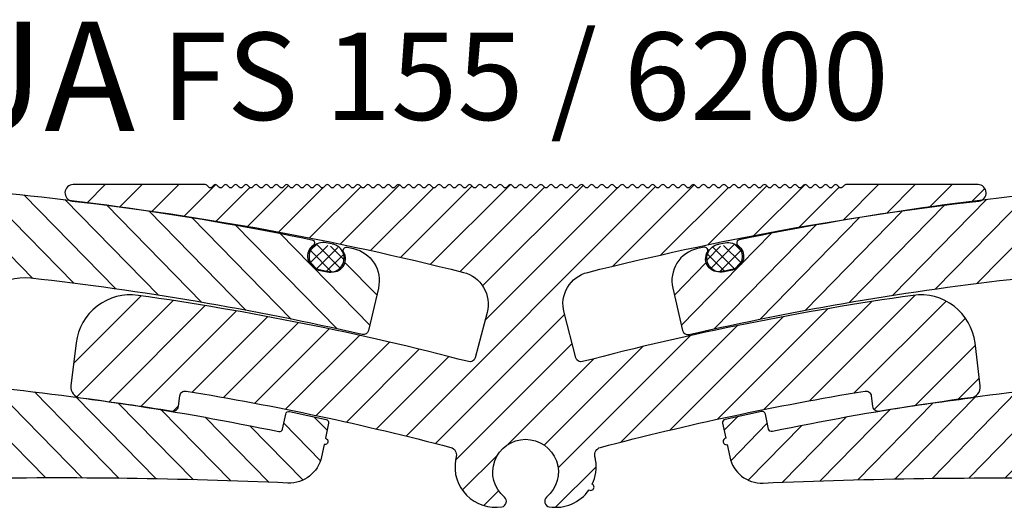
# Model space of a CAD drawing. Extents: x -136 to 589, y -33 to 367.
# Drawn here: x -46 to 44, y 297 to 341 of the extents above; entities that cross this region are included whole.
import ezdxf

# ---------------------------------------------------------------- set-up
doc = ezdxf.new("R2010")
doc.units = 0
doc.layers.get('0').update_dxf_attribs({"linetype": 'CONTINUOUS'})
doc.layers.add('AM_0', color=7, linetype='CONTINUOUS', lineweight=50)
doc.layers.add('GEOMETRIE', color=4, linetype='CONTINUOUS')
doc.layers.add('SCHRAFFUR', color=3, linetype='CONTINUOUS')
doc.styles.add('ISO 8', font='iso8.shx', dxfattribs={"oblique": 15})
doc.styles.add('MIGUA', font='iso8.shx')

# ---------------------------------------------------------------- blocks, each defined once
blk = doc.blocks.new('Profilbezeichnung')
at = {"layer": 'AM_0', "style": 'MIGUA'}
blk.add_text('MIGUA', height=10, dxfattribs=at).set_placement((0, 4.5))
at = {"layer": 'AM_0', "style": 'ISO 8', "oblique": 15}
blk.add_attdef('PROFFILBEZEICHNUNG', (45, 5.5), '', height=8, dxfattribs=at)
blk = doc.blocks.new('FS155-6200')
at = {"layer": 'SCHRAFFUR'}
h = blk.add_hatch(dxfattribs=at)
h.set_pattern_fill('ANSI31', color=256, scale=0.75, angle=89.38731, style=0)
h.set_pattern_definition([(134.3873, (-212.2542, -188.9292), (-1.701707, -1.665697), [])])
h.paths.add_polyline_path([(-54.995, 26.11, 0.226894), (-55.154, 26.178, 0.228454), (-55.321, 26.132), (-55.67, 25.828), (-55.977, 26.179, 0.226894), (-56.135, 26.247, 0.228454), (-56.303, 26.2), (-56.65, 25.895), (-56.958, 26.245, 0.226894), (-57.117, 26.313, 0.228454), (-57.284, 26.265), (-57.63, 25.958), (-57.94, 26.307, 0.226894), (-58.099, 26.374, 0.228454), (-58.266, 26.327), (-58.611, 26.018), (-58.922, 26.366, 0.226894), (-59.081, 26.433, 0.228454), (-59.248, 26.384), (-59.592, 26.075), (-59.904, 26.422, 0.226894), (-60.064, 26.488, 0.228454), (-60.23, 26.439), (-60.573, 26.128), (-60.886, 26.474, 0.226894), (-61.046, 26.539, 0.228454), (-61.213, 26.489), (-61.554, 26.177), (-61.869, 26.522, 0.226894), (-62.029, 26.587, 0.228454), (-62.195, 26.536), (-62.536, 26.223), (-62.852, 26.567, 0.198586), (-62.99, 26.631, 0.001863), (-65.039, 26.712, 0.282094), (-72.32, 22.601, -0.068752), (-72.458, 22.258, 0.018587), (-72.736, 21.732, 0.168762), (-73.009, 16.489, 0.273882), (-72.786, 16.279), (-70.22, 15.708, 0.613129), (-69.085, 17.083, -1.154727), (-61.257, 19.222), (-59.723, 6.856, 0.383025), (-51.153, -0.596, -0.014714), (-21.734, -0.998, 0.367254), (-18.668, 1.385), (-18.433, 2.512, 1), (-18.31, 3.099), (-18.024, 4.469, 0.410034), (-18.252, 4.823, 0.003283), (-21.578, 5.546, 0.414553), (-21.934, 5.313), (-22.22, 3.943, -0.413872), (-22.575, 3.711, 0.027264), (-50.286, 7.909, -0.41308), (-51.186, 8.996), (-50.796, 13.233, -0.419804), (-45.263, 17.743, -0.02875), (-14.961, 12.588, 0.413667), (-14.362, 12.962), (-13.462, 16.843, 0.417448), (-15.739, 20.45, 0.000537), (-16.316, 20.577, 0.656737), (-16.638, 20.13, -0.652831), (-17.911, 18.339, -0.046653), (-18.151, 18.366), (-18.77, 18.496, -0.049696), (-19.016, 18.573, -0.647519), (-19.436, 20.722, 0.656737), (-19.548, 21.261, 0.029149), (-51.252, 25.871, 0.200128), (-51.399, 25.824), (-51.751, 25.524), (-52.053, 25.88, 0.226894), (-52.211, 25.951, 0.228454), (-52.379, 25.906), (-52.73, 25.605), (-53.034, 25.96, 0.226894), (-53.192, 26.03, 0.228454), (-53.359, 25.985), (-53.71, 25.683), (-54.014, 26.037, 0.226894), (-54.173, 26.106, 0.228454), (-54.34, 26.06), (-54.69, 25.757)])
h = blk.add_hatch(dxfattribs=at)
h.set_pattern_fill('ANSI31', color=256, scale=0.75, style=0)
h.set_pattern_definition([(45, (-202.0587, -190.9061), (-1.683798, 1.683798), [])])
h.paths.add_polyline_path([(41.106, 11.825, 0.419807), (35.443, 16.171, 0.028849), (5.22, 10.106, -0.413667), (4.61, 10.462), (3.518, 14.605, -0.417446), (5.687, 18.278, -0.01104), (17.531, 20.983, -0.028235), (17.675, 21.013), (17.922, 21.063, -0.021672), (41.466, 24.805, 0.944427), (41.381, 26.3), (29.296, 26.3, 0.198912), (29.155, 26.241), (28.972, 26.059, -0.414214), (28.689, 26.059), (28.506, 26.241, 0.198022), (28.366, 26.3, 0.198022), (28.225, 26.241), (28.042, 26.059, -0.414214), (27.759, 26.059), (27.576, 26.241, 0.198022), (27.436, 26.3, 0.198022), (27.295, 26.241), (27.112, 26.059, -0.414214), (26.829, 26.059), (26.646, 26.241, 0.198022), (26.506, 26.3, 0.198022), (26.365, 26.241), (26.182, 26.059, -0.414214), (25.899, 26.059), (25.716, 26.241, 0.198022), (25.576, 26.3, 0.198022), (25.435, 26.241), (25.252, 26.059, -0.414214), (24.969, 26.059), (24.786, 26.241, 0.198022), (24.646, 26.3, 0.198022), (24.505, 26.241), (24.322, 26.059, -0.414214), (24.039, 26.059), (23.856, 26.241, 0.198022), (23.716, 26.3, 0.198022), (23.575, 26.241), (23.392, 26.059, -0.414214), (23.109, 26.059), (22.926, 26.241, 0.198022), (22.786, 26.3, 0.198022), (22.645, 26.241), (22.462, 26.059, -0.414214), (22.179, 26.059), (21.996, 26.241, 0.198022), (21.856, 26.3, 0.198022), (21.715, 26.241), (21.532, 26.059, -0.414214), (21.249, 26.059), (21.066, 26.241, 0.198022), (20.926, 26.3, 0.198022), (20.785, 26.241), (20.602, 26.059, -0.414214), (20.319, 26.059), (20.136, 26.241, 0.198022), (19.996, 26.3, 0.198022), (19.855, 26.241), (19.672, 26.059, -0.414214), (19.389, 26.059), (19.206, 26.241, 0.198022), (19.066, 26.3, 0.198022), (18.925, 26.241), (18.742, 26.059, -0.414214), (18.459, 26.059), (18.276, 26.241, 0.198022), (18.136, 26.3, 0.198022), (17.995, 26.241), (17.812, 26.059, -0.414214), (17.529, 26.059), (17.346, 26.241, 0.198022), (17.206, 26.3, 0.198022), (17.065, 26.241), (16.882, 26.059, -0.414214), (16.599, 26.059), (16.416, 26.241, 0.198022), (16.276, 26.3, 0.198022), (16.135, 26.241), (15.952, 26.059, -0.414214), (15.669, 26.059), (15.486, 26.241, 0.198022), (15.346, 26.3, 0.198022), (15.205, 26.241), (15.022, 26.059, -0.414214), (14.739, 26.059), (14.556, 26.241, 0.198022), (14.416, 26.3, 0.198022), (14.275, 26.241), (14.092, 26.059, -0.414214), (13.809, 26.059), (13.626, 26.241, 0.198022), (13.486, 26.3, 0.198022), (13.345, 26.241), (13.162, 26.059, -0.414214), (12.879, 26.059), (12.696, 26.241, 0.198022), (12.556, 26.3, 0.198022), (12.415, 26.241), (12.232, 26.059, -0.414214), (11.949, 26.059), (11.766, 26.241, 0.198022), (11.626, 26.3, 0.198022), (11.485, 26.241), (11.302, 26.059, -0.414214), (11.019, 26.059), (10.836, 26.241, 0.198022), (10.696, 26.3, 0.198022), (10.555, 26.241), (10.372, 26.059, -0.414214), (10.089, 26.059), (9.906, 26.241, 0.198022), (9.766, 26.3, 0.198022), (9.625, 26.241), (9.442, 26.059, -0.414214), (9.159, 26.059), (8.976, 26.241, 0.198022), (8.836, 26.3, 0.198022), (8.695, 26.241), (8.512, 26.059, -0.414214), (8.229, 26.059), (8.046, 26.241, 0.198022), (7.906, 26.3, 0.198022), (7.765, 26.241), (7.582, 26.059, -0.414214), (7.299, 26.059), (7.116, 26.241, 0.198022), (6.976, 26.3, 0.198022), (6.835, 26.241), (6.652, 26.059, -0.414214), (6.369, 26.059), (6.186, 26.241, 0.198022), (6.046, 26.3, 0.198022), (5.905, 26.241), (5.722, 26.059, -0.414214), (5.439, 26.059), (5.256, 26.241, 0.198022), (5.116, 26.3, 0.198022), (4.975, 26.241), (4.792, 26.059, -0.414214), (4.509, 26.059), (4.326, 26.241, 0.198022), (4.186, 26.3, 0.198022), (4.045, 26.241), (3.862, 26.059, -0.414214), (3.579, 26.059), (3.396, 26.241, 0.198022), (3.256, 26.3, 0.198022), (3.115, 26.241), (2.932, 26.059, -0.414214), (2.649, 26.059), (2.466, 26.241, 0.198022), (2.326, 26.3, 0.198022), (2.185, 26.241), (2.002, 26.059, -0.414214), (1.719, 26.059), (1.536, 26.241, 0.198022), (1.396, 26.3, 0.198022), (1.255, 26.241), (1.072, 26.059, -0.414214), (0.789, 26.059), (0.606, 26.241, 0.198022), (0.466, 26.3, 0.198022), (0.325, 26.241), (0.142, 26.059, -0.414214), (-0.141, 26.059), (-0.324, 26.241, 0.198022), (-0.464, 26.3, 0.198022), (-0.605, 26.241), (-0.788, 26.059, -0.414214), (-1.071, 26.059), (-1.254, 26.241, 0.198022), (-1.394, 26.3, 0.198022), (-1.535, 26.241), (-1.718, 26.059, -0.414214), (-2.001, 26.059), (-2.184, 26.241, 0.198022), (-2.324, 26.3, 0.198022), (-2.465, 26.241), (-2.648, 26.059, -0.414214), (-2.931, 26.059), (-3.114, 26.241, 0.198022), (-3.254, 26.3, 0.198022), (-3.395, 26.241), (-3.578, 26.059, -0.414214), (-3.861, 26.059), (-4.044, 26.241, 0.198022), (-4.184, 26.3, 0.198022), (-4.325, 26.241), (-4.508, 26.059, -0.414214), (-4.791, 26.059), (-4.974, 26.241, 0.198022), (-5.114, 26.3, 0.198022), (-5.255, 26.241), (-5.438, 26.059, -0.414214), (-5.721, 26.059), (-5.904, 26.241, 0.198022), (-6.044, 26.3, 0.198022), (-6.185, 26.241), (-6.368, 26.059, -0.414214), (-6.651, 26.059), (-6.834, 26.241, 0.198022), (-6.974, 26.3, 0.198022), (-7.115, 26.241), (-7.298, 26.059, -0.414214), (-7.581, 26.059), (-7.764, 26.241, 0.198022), (-7.904, 26.3, 0.198022), (-8.045, 26.241), (-8.228, 26.059, -0.414214), (-8.511, 26.059), (-8.694, 26.241, 0.198022), (-8.834, 26.3, 0.198022), (-8.975, 26.241), (-9.158, 26.059, -0.414214), (-9.441, 26.059), (-9.624, 26.241, 0.198022), (-9.764, 26.3, 0.198022), (-9.905, 26.241), (-10.088, 26.059, -0.414214), (-10.371, 26.059), (-10.554, 26.241, 0.198022), (-10.694, 26.3, 0.198022), (-10.835, 26.241), (-11.018, 26.059, -0.414214), (-11.301, 26.059), (-11.484, 26.241, 0.198022), (-11.624, 26.3, 0.198022), (-11.765, 26.241), (-11.948, 26.059, -0.414214), (-12.231, 26.059), (-12.414, 26.241, 0.198022), (-12.554, 26.3, 0.198022), (-12.695, 26.241), (-12.878, 26.059, -0.414214), (-13.161, 26.059), (-13.344, 26.241, 0.198022), (-13.484, 26.3, 0.198022), (-13.625, 26.241), (-13.808, 26.059, -0.414214), (-14.091, 26.059), (-14.274, 26.241, 0.198022), (-14.414, 26.3, 0.198022), (-14.555, 26.241), (-14.738, 26.059, -0.414214), (-15.021, 26.059), (-15.204, 26.241, 0.198022), (-15.344, 26.3, 0.198022), (-15.485, 26.241), (-15.668, 26.059, -0.414214), (-15.951, 26.059), (-16.134, 26.241, 0.198022), (-16.274, 26.3, 0.198022), (-16.415, 26.241), (-16.598, 26.059, -0.414214), (-16.881, 26.059), (-17.064, 26.241, 0.198022), (-17.204, 26.3, 0.198022), (-17.345, 26.241), (-17.528, 26.059, -0.414214), (-17.811, 26.059), (-17.994, 26.241, 0.198022), (-18.134, 26.3, 0.198022), (-18.275, 26.241), (-18.458, 26.059, -0.414214), (-18.741, 26.059), (-18.924, 26.241, 0.198022), (-19.064, 26.3, 0.198022), (-19.205, 26.241), (-19.388, 26.059, -0.414214), (-19.671, 26.059), (-19.854, 26.241, 0.198022), (-19.994, 26.3, 0.198022), (-20.135, 26.241), (-20.318, 26.059, -0.414214), (-20.601, 26.059), (-20.784, 26.241, 0.198022), (-20.924, 26.3, 0.198022), (-21.065, 26.241), (-21.248, 26.059, -0.414214), (-21.531, 26.059), (-21.714, 26.241, 0.198022), (-21.854, 26.3, 0.198022), (-21.995, 26.241), (-22.178, 26.059, -0.414214), (-22.461, 26.059), (-22.644, 26.241, 0.198022), (-22.784, 26.3, 0.198022), (-22.925, 26.241), (-23.108, 26.059, -0.414214), (-23.391, 26.059), (-23.574, 26.241, 0.198022), (-23.714, 26.3, 0.198022), (-23.855, 26.241), (-24.038, 26.059, -0.414214), (-24.321, 26.059), (-24.504, 26.241, 0.198022), (-24.644, 26.3, 0.198022), (-24.785, 26.241), (-24.968, 26.059, -0.414214), (-25.251, 26.059), (-25.434, 26.241, 0.198022), (-25.574, 26.3, 0.198022), (-25.715, 26.241), (-25.898, 26.059, -0.414214), (-26.181, 26.059), (-26.364, 26.241, 0.198022), (-26.504, 26.3, 0.198022), (-26.645, 26.241), (-26.828, 26.059, -0.414214), (-27.111, 26.059), (-27.294, 26.241, 0.198022), (-27.434, 26.3, 0.198022), (-27.575, 26.241), (-27.758, 26.059, -0.414214), (-28.041, 26.059), (-28.224, 26.241, 0.198022), (-28.364, 26.3, 0.198022), (-28.505, 26.241), (-28.688, 26.059, -0.414214), (-28.971, 26.059), (-29.154, 26.241, 0.198912), (-29.295, 26.3), (-41.381, 26.3, 0.944427), (-41.466, 24.805, -0.021672), (-17.922, 21.063), (-17.675, 21.013, -0.028235), (-17.531, 20.983, -0.01104), (-5.687, 18.278, -0.417446), (-3.518, 14.605), (-4.61, 10.462, -0.413667), (-5.22, 10.106, 0.028849), (-35.443, 16.171, 0.419807), (-41.106, 11.825), (-41.584, 7.9, 0.41308), (-40.716, 6.787, -0.008245), (-32.314, 5.588, 0.425049), (-31.739, 6.022), (-31.623, 6.976, -0.426148), (-31.046, 7.409, -0.023864), (-6.845, 2.262, -0.403879), (-6.341, 1.431, 0.012557), (-6.404, 1.11, 0.514956), (-2.17, -3.175, 0.642267), (-1.929, -2.298, -2.747089), (1.929, -2.298, 0.642267), (2.17, -3.175, 0.289121), (5.803, -1.625, 1.041397), (6.102, -1.106, 0.154761), (6.404, 1.11, 0.012557), (6.341, 1.431, -0.403879), (6.845, 2.262, -0.023864), (31.046, 7.409, -0.426148), (31.623, 6.976), (31.739, 6.022, 0.425049), (32.314, 5.588, -0.008245), (40.716, 6.787, 0.41308), (41.584, 7.9)])
h = blk.add_hatch(dxfattribs=at)
h.set_pattern_fill('ANSI31', color=256, scale=0.75, angle=89.38731, style=0)
h.set_pattern_definition([(45.6127, (212.2542, -188.9292), (1.701707, -1.665697), [])])
h.paths.add_polyline_path([(54.995, 26.11, -0.226894), (55.154, 26.178, -0.228454), (55.321, 26.132), (55.67, 25.828), (55.977, 26.179, -0.226894), (56.135, 26.247, -0.228454), (56.303, 26.2), (56.65, 25.895), (56.958, 26.245, -0.226894), (57.117, 26.313, -0.228454), (57.284, 26.265), (57.63, 25.958), (57.94, 26.307, -0.226894), (58.099, 26.374, -0.228454), (58.266, 26.327), (58.611, 26.018), (58.922, 26.366, -0.226894), (59.081, 26.433, -0.228454), (59.248, 26.384), (59.592, 26.075), (59.904, 26.422, -0.226894), (60.064, 26.488, -0.228454), (60.23, 26.439), (60.573, 26.128), (60.886, 26.474, -0.226894), (61.046, 26.539, -0.228454), (61.213, 26.489), (61.554, 26.177), (61.869, 26.522, -0.226894), (62.029, 26.587, -0.228454), (62.195, 26.536), (62.536, 26.223), (62.852, 26.567, -0.198586), (62.99, 26.631, -0.001863), (65.039, 26.712, -0.282094), (72.32, 22.601, 0.068752), (72.458, 22.258, -0.018587), (72.736, 21.732, -0.168762), (73.009, 16.489, -0.273882), (72.786, 16.279), (70.22, 15.708, -0.613129), (69.085, 17.083, 1.154727), (61.257, 19.222), (59.723, 6.856, -0.383025), (51.153, -0.596, 0.014714), (21.734, -0.998, -0.367254), (18.668, 1.385), (18.433, 2.512, -1), (18.31, 3.099), (18.024, 4.469, -0.410034), (18.252, 4.823, -0.003283), (21.578, 5.546, -0.414553), (21.934, 5.313), (22.22, 3.943, 0.413872), (22.575, 3.711, -0.027264), (50.286, 7.909, 0.41308), (51.186, 8.996), (50.796, 13.233, 0.419804), (45.263, 17.743, 0.02875), (14.961, 12.588, -0.413667), (14.362, 12.962), (13.462, 16.843, -0.417448), (15.739, 20.45, -0.000537), (16.316, 20.577, -0.656737), (16.638, 20.13, 0.652831), (17.911, 18.339, 0.046653), (18.151, 18.366), (18.77, 18.496, 0.049696), (19.016, 18.573, 0.647519), (19.436, 20.722, -0.656737), (19.548, 21.261, -0.029149), (51.252, 25.871, -0.200128), (51.399, 25.824), (51.751, 25.524), (52.053, 25.88, -0.226894), (52.211, 25.951, -0.228454), (52.379, 25.906), (52.73, 25.605), (53.034, 25.96, -0.226894), (53.192, 26.03, -0.228454), (53.359, 25.985), (53.71, 25.683), (54.014, 26.037, -0.226894), (54.173, 26.106, -0.228454), (54.34, 26.06), (54.69, 25.757)])
h = blk.add_hatch(dxfattribs=at)
h.set_pattern_fill('NET', color=256, scale=0.25, angle=44.55906, style=0)
h.set_pattern_definition([(44.55906, (-211.6303, -189.5636), (-0.55693, 0.5655687), []), (134.55906, (-211.6303, -189.5636), (-0.5655687, -0.55693), [])])
h.paths.add_polyline_path([(-18.149, 18.313, 0.582848), (-16.66, 20.016, -0.030443), (-16.673, 20.05, 0.103865), (-16.962, 20.499, 0.001871), (-18.977, 20.925, 0.078983), (-19.329, 20.72, -0.163627), (-19.442, 20.565, 0.034984), (-19.572, 20.459, 0.539163), (-18.769, 18.44)])
h = blk.add_hatch(dxfattribs=at)
h.set_pattern_fill('NET', color=256, scale=0.25, angle=44.55906, style=0)
h.set_pattern_definition([(135.44094, (211.6303, -189.5636), (0.55693, 0.5655687), []), (45.44094, (211.6303, -189.5636), (0.5655687, -0.55693), [])])
h.paths.add_polyline_path([(18.149, 18.313, -0.582848), (16.66, 20.016, 0.030443), (16.673, 20.05, -0.103865), (16.962, 20.499, -0.001871), (18.977, 20.925, -0.078983), (19.329, 20.72, 0.163627), (19.442, 20.565, -0.034984), (19.572, 20.459, -0.539163), (18.769, 18.44)])
at = {"layer": 'GEOMETRIE', "color": 4}
for points in [[(-51.252, 25.871, -0.029149), (-19.548, 21.261, -0.656737), (-19.436, 20.722, 0.655308), (-18.99, 18.567, -0.001005), (-17.919, 18.341, 0.655308), (-16.638, 20.13, -0.656737), (-16.316, 20.577, -0.000537), (-15.739, 20.45, -0.417448), (-13.462, 16.843), (-14.362, 12.962, -0.413667), (-14.961, 12.588, 0.02875), (-45.263, 17.743, 0.419804), (-50.796, 13.233)], [(-50.286, 7.909, -0.027264), (-22.575, 3.711, 0.413872), (-22.22, 3.943), (-21.934, 5.313, -0.414553), (-21.578, 5.546, -0.003283), (-18.252, 4.823, -0.410034), (-18.024, 4.469), (-18.31, 3.099, -1), (-18.433, 2.512), (-18.668, 1.385, -0.367254), (-21.734, -0.998, 0.014714), (-51.153, -0.596, -0.383025)], [(51.252, 25.871, 0.029149), (19.548, 21.261, 0.656737), (19.436, 20.722, -0.655308), (18.99, 18.567, 0.001005), (17.919, 18.341, -0.655308), (16.638, 20.13, 0.656737), (16.316, 20.577, 0.000537), (15.739, 20.45, 0.417448), (13.462, 16.843), (14.362, 12.962, 0.413667), (14.961, 12.588, -0.02875), (45.263, 17.743, -0.419804)], [(50.286, 7.909, 0.027264), (22.575, 3.711, -0.413872), (22.22, 3.943), (21.934, 5.313, 0.414553), (21.578, 5.546, 0.003283), (18.252, 4.823, 0.410034), (18.024, 4.469), (18.31, 3.099, 1), (18.433, 2.512), (18.668, 1.385, 0.367254), (21.734, -0.998, -0.014714), (51.153, -0.596, 0.383025)], [(-17.565, 20.845), (-18.241, 20.986, 1.00106), (-18.769, 18.44), (-18.149, 18.313, 1.021881), (-17.68, 20.869)], [(17.565, 20.845), (18.241, 20.986, -1.00106), (18.769, 18.44), (18.149, 18.313, -1.021881), (17.68, 20.869)]]:
    blk.add_lwpolyline(points, format="xyb", dxfattribs=at)
blk.add_lwpolyline([(-17.994, 26.241, 0.198022), (-18.134, 26.3, 0.198022), (-18.275, 26.241), (-18.458, 26.059, -0.414214), (-18.741, 26.059), (-18.924, 26.241, 0.198022), (-19.064, 26.3, 0.198022), (-19.205, 26.241), (-19.388, 26.059, -0.414214), (-19.671, 26.059), (-19.854, 26.241, 0.198022), (-19.994, 26.3, 0.198022), (-20.135, 26.241), (-20.318, 26.059, -0.414214), (-20.601, 26.059), (-20.784, 26.241, 0.198022), (-20.924, 26.3, 0.198022), (-21.065, 26.241), (-21.248, 26.059, -0.414214), (-21.531, 26.059), (-21.714, 26.241, 0.198022), (-21.854, 26.3, 0.198022), (-21.995, 26.241), (-22.178, 26.059, -0.414214), (-22.461, 26.059), (-22.644, 26.241, 0.198022), (-22.784, 26.3, 0.198022), (-22.925, 26.241), (-23.108, 26.059, -0.414214), (-23.391, 26.059), (-23.574, 26.241, 0.198022), (-23.714, 26.3, 0.198022), (-23.855, 26.241), (-24.038, 26.059, -0.414214), (-24.321, 26.059), (-24.504, 26.241, 0.198022), (-24.644, 26.3, 0.198022), (-24.785, 26.241), (-24.968, 26.059, -0.414214), (-25.251, 26.059), (-25.434, 26.241, 0.198022), (-25.574, 26.3, 0.198022), (-25.715, 26.241), (-25.898, 26.059, -0.414214), (-26.181, 26.059), (-26.364, 26.241, 0.198022), (-26.504, 26.3, 0.198022), (-26.645, 26.241), (-26.828, 26.059, -0.414214), (-27.111, 26.059), (-27.294, 26.241, 0.198022), (-27.434, 26.3, 0.198022), (-27.575, 26.241), (-27.758, 26.059, -0.414214), (-28.041, 26.059), (-28.224, 26.241, 0.198022), (-28.364, 26.3, 0.198022), (-28.505, 26.241), (-28.688, 26.059, -0.414214), (-28.971, 26.059), (-29.154, 26.241, 0.198912), (-29.295, 26.3), (-41.381, 26.3, 0.944427), (-41.466, 24.805, -0.033081), (-5.687, 18.278, -0.417446), (-3.518, 14.605), (-4.61, 10.462, -0.413667), (-5.22, 10.106, 0.028849), (-35.443, 16.171, 0.419807), (-41.106, 11.825), (-41.584, 7.9, 0.41308), (-40.716, 6.787, -0.008245), (-32.314, 5.588, 0.425049), (-31.739, 6.022), (-31.623, 6.976, -0.426148), (-31.046, 7.409, -0.023864), (-6.845, 2.262, -0.403879), (-6.341, 1.431, 0.012557), (-6.404, 1.11, 0.514956), (-2.17, -3.175, 0.642267), (-1.929, -2.298, -2.747089), (1.929, -2.298, 0.642267), (2.17, -3.175, 0.289121), (5.803, -1.625, 1.041397), (6.102, -1.106, 0.154761), (6.404, 1.11, 0.012557), (6.341, 1.431, -0.403879), (6.845, 2.262, -0.023864), (31.046, 7.409, -0.426148), (31.623, 6.976), (31.739, 6.022, 0.425049), (32.314, 5.588, -0.008245), (40.716, 6.787, 0.41308), (41.584, 7.9), (41.106, 11.825, 0.419807), (35.443, 16.171, 0.028849), (5.22, 10.106, -0.413667), (4.61, 10.462), (3.518, 14.605, -0.417446), (5.687, 18.278, -0.033081), (41.466, 24.805, 0.944427), (41.381, 26.3), (29.296, 26.3, 0.198912), (29.155, 26.241), (28.972, 26.059, -0.414214), (28.689, 26.059), (28.506, 26.241, 0.198022), (28.366, 26.3, 0.198022), (28.225, 26.241), (28.042, 26.059, -0.414214), (27.759, 26.059), (27.576, 26.241, 0.198022), (27.436, 26.3, 0.198022), (27.295, 26.241), (27.112, 26.059, -0.414214), (26.829, 26.059), (26.646, 26.241, 0.198022), (26.506, 26.3, 0.198022), (26.365, 26.241), (26.182, 26.059, -0.414214), (25.899, 26.059), (25.716, 26.241, 0.198022), (25.576, 26.3, 0.198022), (25.435, 26.241), (25.252, 26.059, -0.414214), (24.969, 26.059), (24.786, 26.241, 0.198022), (24.646, 26.3, 0.198022), (24.505, 26.241), (24.322, 26.059, -0.414214), (24.039, 26.059), (23.856, 26.241, 0.198022), (23.716, 26.3, 0.198022), (23.575, 26.241), (23.392, 26.059, -0.414214), (23.109, 26.059), (22.926, 26.241, 0.198022), (22.786, 26.3, 0.198022), (22.645, 26.241), (22.462, 26.059, -0.414214), (22.179, 26.059), (21.996, 26.241, 0.198022), (21.856, 26.3, 0.198022), (21.715, 26.241), (21.532, 26.059, -0.414214), (21.249, 26.059), (21.066, 26.241, 0.198022), (20.926, 26.3, 0.198022), (20.785, 26.241), (20.602, 26.059, -0.414214), (20.319, 26.059), (20.136, 26.241, 0.198022), (19.996, 26.3, 0.198022), (19.855, 26.241), (19.672, 26.059, -0.414214), (19.389, 26.059), (19.206, 26.241, 0.198022), (19.066, 26.3, 0.198022), (18.925, 26.241), (18.742, 26.059, -0.414214), (18.459, 26.059), (18.276, 26.241, 0.198022), (18.136, 26.3, 0.198022), (17.995, 26.241), (17.812, 26.059, -0.414214), (17.529, 26.059), (17.346, 26.241, 0.198022), (17.206, 26.3, 0.198022), (17.065, 26.241), (16.882, 26.059, -0.414214), (16.599, 26.059), (16.416, 26.241, 0.198022), (16.276, 26.3, 0.198022), (16.135, 26.241), (15.952, 26.059, -0.414214), (15.669, 26.059), (15.486, 26.241, 0.198022), (15.346, 26.3, 0.198022), (15.205, 26.241), (15.022, 26.059, -0.414214), (14.739, 26.059), (14.556, 26.241, 0.198022), (14.416, 26.3, 0.198022), (14.275, 26.241), (14.092, 26.059, -0.414214), (13.809, 26.059), (13.626, 26.241, 0.198022), (13.486, 26.3, 0.198022), (13.345, 26.241), (13.162, 26.059, -0.414214), (12.879, 26.059), (12.696, 26.241, 0.198022), (12.556, 26.3, 0.198022), (12.415, 26.241), (12.232, 26.059, -0.414214), (11.949, 26.059), (11.766, 26.241, 0.198022), (11.626, 26.3, 0.198022), (11.485, 26.241), (11.302, 26.059, -0.414214), (11.019, 26.059), (10.836, 26.241, 0.198022), (10.696, 26.3, 0.198022), (10.555, 26.241), (10.372, 26.059, -0.414214), (10.089, 26.059), (9.906, 26.241, 0.198022), (9.766, 26.3, 0.198022), (9.625, 26.241), (9.442, 26.059, -0.414214), (9.159, 26.059), (8.976, 26.241, 0.198022), (8.836, 26.3, 0.198022), (8.695, 26.241), (8.512, 26.059, -0.414214), (8.229, 26.059), (8.046, 26.241, 0.198022), (7.906, 26.3, 0.198022), (7.765, 26.241), (7.582, 26.059, -0.414214), (7.299, 26.059), (7.116, 26.241, 0.198022), (6.976, 26.3, 0.198022), (6.835, 26.241), (6.652, 26.059, -0.414214), (6.369, 26.059), (6.186, 26.241, 0.198022), (6.046, 26.3, 0.198022), (5.905, 26.241), (5.722, 26.059, -0.414214), (5.439, 26.059), (5.256, 26.241, 0.198022), (5.116, 26.3, 0.198022), (4.975, 26.241), (4.792, 26.059, -0.414214), (4.509, 26.059), (4.326, 26.241, 0.198022), (4.186, 26.3, 0.198022), (4.045, 26.241), (3.862, 26.059, -0.414214), (3.579, 26.059), (3.396, 26.241, 0.198022), (3.256, 26.3, 0.198022), (3.115, 26.241), (2.932, 26.059, -0.414214), (2.649, 26.059), (2.466, 26.241, 0.198022), (2.326, 26.3, 0.198022), (2.185, 26.241), (2.002, 26.059, -0.414214), (1.719, 26.059), (1.536, 26.241, 0.198022), (1.396, 26.3, 0.198022), (1.255, 26.241), (1.072, 26.059, -0.414214), (0.789, 26.059), (0.606, 26.241, 0.198022), (0.466, 26.3, 0.198022), (0.325, 26.241), (0.142, 26.059, -0.414214), (-0.141, 26.059), (-0.324, 26.241, 0.198022), (-0.464, 26.3, 0.198022), (-0.605, 26.241), (-0.788, 26.059, -0.414214), (-1.071, 26.059), (-1.254, 26.241, 0.198022), (-1.394, 26.3, 0.198022), (-1.535, 26.241), (-1.718, 26.059, -0.414214), (-2.001, 26.059), (-2.184, 26.241, 0.198022), (-2.324, 26.3, 0.198022), (-2.465, 26.241), (-2.648, 26.059, -0.414214), (-2.931, 26.059), (-3.114, 26.241, 0.198022), (-3.254, 26.3, 0.198022), (-3.395, 26.241), (-3.578, 26.059, -0.414214), (-3.861, 26.059), (-4.044, 26.241, 0.198022), (-4.184, 26.3, 0.198022), (-4.325, 26.241), (-4.508, 26.059, -0.414214), (-4.791, 26.059), (-4.974, 26.241, 0.198022), (-5.114, 26.3, 0.198022), (-5.255, 26.241), (-5.438, 26.059, -0.414214), (-5.721, 26.059), (-5.904, 26.241, 0.198022), (-6.044, 26.3, 0.198022), (-6.185, 26.241), (-6.368, 26.059, -0.414214), (-6.651, 26.059), (-6.834, 26.241, 0.198022), (-6.974, 26.3, 0.198022), (-7.115, 26.241), (-7.298, 26.059, -0.414214), (-7.581, 26.059), (-7.764, 26.241, 0.198022), (-7.904, 26.3, 0.198022), (-8.045, 26.241), (-8.228, 26.059, -0.414214), (-8.511, 26.059), (-8.694, 26.241, 0.198022), (-8.834, 26.3, 0.198022), (-8.975, 26.241), (-9.158, 26.059, -0.414214), (-9.441, 26.059), (-9.624, 26.241, 0.198022), (-9.764, 26.3, 0.198022), (-9.905, 26.241), (-10.088, 26.059, -0.414214), (-10.371, 26.059), (-10.554, 26.241, 0.198022), (-10.694, 26.3, 0.198022), (-10.835, 26.241), (-11.018, 26.059, -0.414214), (-11.301, 26.059), (-11.484, 26.241, 0.198022), (-11.624, 26.3, 0.198022), (-11.765, 26.241), (-11.948, 26.059, -0.414214), (-12.231, 26.059), (-12.414, 26.241, 0.198022), (-12.554, 26.3, 0.198022), (-12.695, 26.241), (-12.878, 26.059, -0.414214), (-13.161, 26.059), (-13.344, 26.241, 0.198022), (-13.484, 26.3, 0.198022), (-13.625, 26.241), (-13.808, 26.059, -0.414214), (-14.091, 26.059), (-14.274, 26.241, 0.198022), (-14.414, 26.3, 0.198022), (-14.555, 26.241), (-14.738, 26.059, -0.414214), (-15.021, 26.059), (-15.204, 26.241, 0.198022), (-15.344, 26.3, 0.198022), (-15.485, 26.241), (-15.668, 26.059, -0.414214), (-15.951, 26.059), (-16.134, 26.241, 0.198022), (-16.274, 26.3, 0.198022), (-16.415, 26.241), (-16.598, 26.059, -0.414214), (-16.881, 26.059), (-17.064, 26.241, 0.198022), (-17.204, 26.3, 0.198022), (-17.345, 26.241), (-17.528, 26.059, -0.414214), (-17.811, 26.059)], format="xyb", close=True, dxfattribs=at)
blk.add_blockref('Profilbezeichnung', (-78.325, 26.718)).add_auto_attribs({'PROFFILBEZEICHNUNG': 'FS 155 / 6200'})

msp = doc.modelspace()

# ---------------------------------------------------------------- block references
msp.add_blockref('FS155-6200', (0, 300))

doc.saveas('drawing.dxf')
